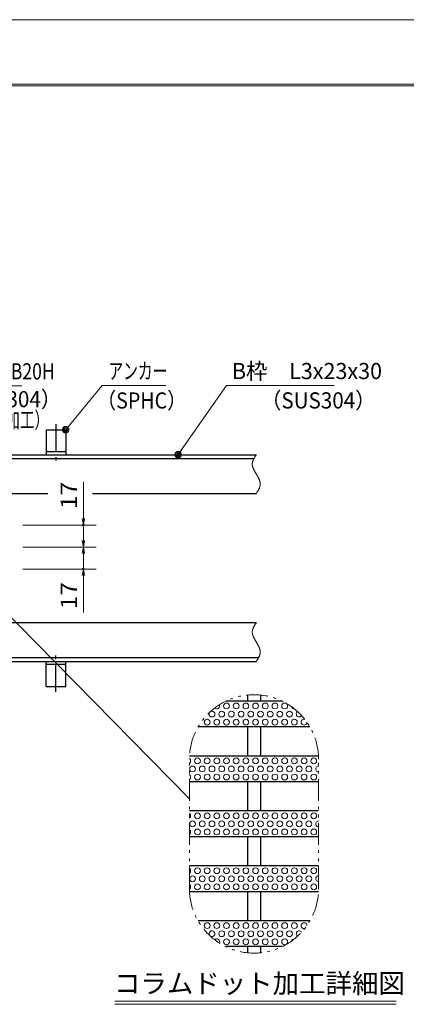
# Model space of a CAD drawing. Units: millimetres. Extents: x -1050 to 1050, y -743 to 742.
# Drawn here: x 11 to 310, y -20 to 742 of the extents above; entities that cross this region are included whole.
import ezdxf

# ---------------------------------------------------------------- set-up
doc = ezdxf.new("R2010")
doc.units = ezdxf.units.MM
doc.header["$LTSCALE"] = 5
doc.linetypes.add('JWW_CENTER1', pattern=[6.773333, 4.233333, -0.846667, 0.846667, -0.846667])
doc.linetypes.add('JWW_PHANTOM1', pattern=[6.773333, 3.386667, -0.846667, 0.423333, -0.846667, 0.423333, -0.846667])
for name, color, linetype in [('7-図\u3000枠', 7, 'Continuous'), ('アンカー', 7, 'Continuous'), ('ハッチング', 7, 'Continuous'), ('寸法注釈', 7, 'Continuous'), ('想像線', 7, 'Continuous'), ('枠', 7, 'Continuous'), ('蓋', 7, 'Continuous')]:
    doc.layers.add(name, color=color, linetype=linetype)
doc.styles.add('HG丸ｺﾞｼｯｸM-PRO', font='txt', dxfattribs={"height": 1})
doc.styles.add('ＭＳ ゴシック', font='txt', dxfattribs={"height": 1})

# ---------------------------------------------------------------- blocks, each defined once
blk = doc.blocks.new('_OPEN_0-1_')
at = {"layer": '寸法注釈', "color": 2, "linetype": 'Continuous', "lineweight": 5}
for p, q in [((-1, 0.17), (0, 0)), ((0, 0), (-1, -0.17)), ((0, 0), (-1, 0))]:
    blk.add_line(p, q, dxfattribs=at)
blk = doc.blocks.new('A$C5D7C781A_0-4_')
at = {"layer": 'アンカー', "color": 7, "linetype": 'Continuous', "lineweight": 25}
for p, q in [((0, 23.76), (0, 4.45)), ((0, 23.76), (15, 23.76)), ((15, 23.76), (15, 4.45)), ((15, 6.75), (0, 6.75)), ((0, 4.45), (15, 4.45))]:
    blk.add_line(p, q, dxfattribs=at)
at = {"layer": 'アンカー', "color": 6, "linetype": 'JWW_CENTER1', "lineweight": 25}
blk.add_line((7.5, 28.02), (7.5, 0), dxfattribs=at)
blk = doc.blocks.new('_Dot_0-1_')
at = {"layer": '寸法注釈', "color": 2, "linetype": 'Continuous', "lineweight": 5}
for p, q in [((-0.5, 0), (-1, 0)), ((-0.48, 0.12), (-0.5, 0.06)), ((-0.5, 0.06), (-0.5, 0)), ((-0.5, 0), (-0.5, -0.06)), ((0, 0), (-0.5, 0)), ((-0.5, 0), (0, 0)), ((-0.46, 0.18), (-0.48, 0.12)), ((-0.44, 0.24), (-0.46, 0.18)), ((-0.4, 0.29), (-0.44, 0.24)), ((-0.36, 0.34), (-0.4, 0.29)), ((-0.32, 0.39), (-0.36, 0.34)), ((-0.27, 0.42), (-0.32, 0.39)), ((-0.21, 0.45), (-0.27, 0.42)), ((-0.15, 0.48), (-0.21, 0.45)), ((-0.09, 0.49), (-0.15, 0.48)), ((-0.03, 0.5), (-0.09, 0.49)), ((0.03, 0.5), (-0.03, 0.5)), ((0.5, 0), (0, 0)), ((0, 0), (0, 0)), ((0, 0), (0, 0)), ((0, 0), (0, 0)), ((0, 0), (0, 0)), ((0, 0), (0, 0)), ((0, 0), (0, 0)), ((0, 0), (0, 0)), ((0, 0), (0, 0)), ((0, 0), (0, 0)), ((0, 0), (0, 0)), ((0, 0), (0, 0)), ((0, 0), (0, 0)), ((0, 0), (0, 0)), ((0, 0), (0, 0)), ((0, 0), (0, 0)), ((0, 0), (0, 0)), ((0, 0), (0, 0)), ((0, 0), (0, 0)), ((0, 0), (0, 0)), ((0, 0), (0, 0)), ((0, 0), (0, 0)), ((0, 0), (0, 0)), ((0, 0), (0, 0)), ((0, 0), (0, 0)), ((0, 0), (0, 0)), ((0, 0), (0, 0)), ((0, 0), (0, 0)), ((0, 0), (0, 0)), ((0, 0), (0, 0)), ((0, 0), (0, 0)), ((0, 0), (0, 0)), ((0, 0), (0, 0)), ((0, 0), (0, 0)), ((0, 0), (0, 0)), ((0, 0), (0, 0)), ((0, 0), (0, 0)), ((0, 0), (0, 0)), ((0, 0), (0, 0)), ((0, 0), (0, 0)), ((0, 0), (0, 0)), ((0, 0), (0, 0)), ((0, 0), (0, 0)), ((0, 0), (0, 0)), ((0, 0), (0, 0)), ((0, 0), (0, 0)), ((0, 0), (0, 0)), ((0, 0), (0, 0)), ((0, 0), (0, 0)), ((0, 0), (0, 0)), ((0, 0), (0, 0)), ((0, 0), (0.5, 0)), ((0.09, 0.49), (0.03, 0.5)), ((0.15, 0.48), (0.09, 0.49)), ((0.21, 0.45), (0.15, 0.48)), ((0.27, 0.42), (0.21, 0.45)), ((0.32, 0.39), (0.27, 0.42)), ((0.36, 0.34), (0.32, 0.39)), ((0.4, 0.29), (0.36, 0.34)), ((0.44, 0.24), (0.4, 0.29)), ((0.46, 0.18), (0.44, 0.24)), ((0.48, 0.12), (0.46, 0.18)), ((0.5, 0.06), (0.48, 0.12)), ((0.5, 0), (0.5, 0.06)), ((-0.5, -0.06), (-0.48, -0.12)), ((-0.48, -0.12), (-0.46, -0.18)), ((-0.46, -0.18), (-0.44, -0.24)), ((-0.44, -0.24), (-0.4, -0.29)), ((-0.4, -0.29), (-0.36, -0.34)), ((-0.36, -0.34), (-0.32, -0.39)), ((-0.32, -0.39), (-0.27, -0.42)), ((-0.27, -0.42), (-0.21, -0.45)), ((-0.21, -0.45), (-0.15, -0.48)), ((-0.15, -0.48), (-0.09, -0.49)), ((-0.09, -0.49), (-0.03, -0.5)), ((-0.03, -0.5), (0.03, -0.5)), ((0.03, -0.5), (0.09, -0.49)), ((0.09, -0.49), (0.15, -0.48)), ((0.15, -0.48), (0.21, -0.45)), ((0.21, -0.45), (0.27, -0.42)), ((0.27, -0.42), (0.32, -0.39)), ((0.32, -0.39), (0.36, -0.34)), ((0.36, -0.34), (0.4, -0.29)), ((0.4, -0.29), (0.44, -0.24)), ((0.44, -0.24), (0.46, -0.18)), ((0.46, -0.18), (0.48, -0.12)), ((0.48, -0.12), (0.5, -0.06)), ((0.5, -0.06), (0.5, 0))]:
    blk.add_line(p, q, dxfattribs=at)
at = {"layer": '寸法注釈', "color": 2, "linetype": 'Continuous', "lineweight": 20}
for p, q in [((0.49, 0.1), (-0.49, 0.1)), ((0.4, 0.3), (-0.4, 0.3)), ((0.46, -0.2), (-0.46, -0.2)), ((0.3, -0.4), (-0.3, -0.4))]:
    blk.add_line(p, q, dxfattribs=at)

msp = doc.modelspace()

# ---------------------------------------------------------------- linework, layer by layer
at = {"layer": '7-図\u3000枠', "color": 4, "linetype": 'Continuous', "lineweight": 5}
for p, q in [((-975, 692.5), (1000, 692.5)), ((-973.75, 691.25), (998.75, 691.25))]:
    msp.add_line(p, q, dxfattribs=at)
at = {"layer": 'DEFPOINTS', "color": 4, "linetype": 'Continuous', "lineweight": 5}
msp.add_line((-1050, 742.5), (1050, 742.5), dxfattribs=at)
at = {"layer": 'DEFPOINTS', "color": 4, "linetype": 'Continuous', "lineweight": 5, "const_width": 1}
for points in [[(61.07, 351.34, 0.414214), (60.57, 351.84, 0.414214), (60.07, 351.34, 0.414214), (60.57, 350.84, 0.414214)], [(61.07, 317.34, 0.414214), (60.57, 317.84, 0.414214), (60.07, 317.34, 0.414214), (60.57, 316.84, 0.414214)]]:
    msp.add_lwpolyline(points, format="xyb", close=True, dxfattribs=at)
at = {"layer": 'ハッチング', "color": 4, "linetype": 'Continuous', "lineweight": 15}
for centre in [(171.37, 211.34), (178.87, 211.34), (186.37, 211.34), (193.87, 211.34), (201.37, 211.34), (208.87, 211.34), (216.37, 211.34), (160.12, 205.09), (167.62, 205.09), (175.12, 205.09), (182.62, 205.09), (190.12, 205.09), (197.62, 205.09), (205.12, 205.09), (212.62, 205.09), (220.12, 205.09), (156.37, 198.84), (163.87, 198.84), (171.37, 198.84), (178.87, 198.84), (186.37, 198.84), (193.87, 198.84), (201.37, 198.84), (208.87, 198.84), (216.37, 198.84), (223.87, 198.84), (148.87, 168.84), (156.37, 168.84), (163.87, 168.84), (171.37, 168.84), (178.87, 168.84), (186.37, 168.84), (193.87, 168.84), (201.37, 168.84), (208.87, 168.84), (216.37, 168.84), (223.87, 168.84), (231.37, 168.84), (238.87, 168.84), (145.12, 162.59), (152.62, 162.59), (160.12, 162.59), (167.62, 162.59), (175.12, 162.59), (182.62, 162.59), (190.12, 162.59), (197.62, 162.59), (205.12, 162.59), (212.62, 162.59), (220.12, 162.59), (227.62, 162.59), (235.12, 162.59), (148.87, 156.34), (156.37, 156.34), (163.87, 156.34), (171.37, 156.34), (178.87, 156.34), (186.37, 156.34), (193.87, 156.34), (201.37, 156.34), (208.87, 156.34), (216.37, 156.34), (223.87, 156.34), (231.37, 156.34), (238.87, 156.34), (145.12, 120.09), (148.87, 126.34), (152.62, 120.09), (156.37, 126.34), (160.12, 120.09), (163.87, 126.34), (167.62, 120.09), (171.37, 126.34), (175.12, 120.09), (178.87, 126.34), (182.62, 120.09), (186.37, 126.34), (190.12, 120.09), (193.87, 126.34), (197.62, 120.09), (201.37, 126.34), (205.12, 120.09), (208.87, 126.34), (212.62, 120.09), (216.37, 126.34), (220.12, 120.09), (223.87, 126.34), (227.62, 120.09), (231.37, 126.34), (235.12, 120.09), (238.87, 126.34), (148.87, 113.84), (156.37, 113.84), (163.87, 113.84), (171.37, 113.84), (178.87, 113.84), (186.37, 113.84), (193.87, 113.84), (201.37, 113.84), (208.87, 113.84), (216.37, 113.84), (223.87, 113.84), (231.37, 113.84), (238.87, 113.84), (148.87, 83.84), (156.37, 83.84), (163.87, 83.84), (171.37, 83.84), (178.87, 83.84), (186.37, 83.84), (193.87, 83.84), (201.37, 83.84), (208.87, 83.84), (216.37, 83.84), (223.87, 83.84), (231.37, 83.84), (238.87, 83.84), (145.12, 77.59), (152.62, 77.59), (160.12, 77.59), (167.62, 77.59), (175.12, 77.59), (182.62, 77.59), (190.12, 77.59), (197.62, 77.59), (205.12, 77.59), (212.62, 77.59), (220.12, 77.59), (227.62, 77.59), (235.12, 77.59), (148.87, 71.34), (156.37, 71.34), (163.87, 71.34), (171.37, 71.34), (178.87, 71.34), (186.37, 71.34), (193.87, 71.34), (201.37, 71.34), (208.87, 71.34), (216.37, 71.34), (223.87, 71.34), (231.37, 71.34), (238.87, 71.34), (156.37, 41.34), (163.87, 41.34), (171.37, 41.34), (178.87, 41.34), (186.37, 41.34), (193.87, 41.34), (201.37, 41.34), (208.87, 41.34), (216.37, 41.34), (223.87, 41.34), (167.62, 35.09), (171.37, 28.84), (175.12, 35.09), (178.87, 28.84), (182.62, 35.09), (186.37, 28.84), (190.12, 35.09), (193.87, 28.84), (197.62, 35.09), (201.37, 28.84), (205.12, 35.09), (208.87, 28.84), (212.62, 35.09), (216.37, 28.84), (220.12, 35.09)]:
    msp.add_circle(centre, 2.25, dxfattribs=at)
for centre, start, end in [((163.87, 211.34), 223.82062, 25.99136), ((223.87, 211.34), 193.97119, 271.79337), ((227.62, 205.09), 122.77812, 327.27562), ((231.37, 198.84), 75.29894, 357.89358), ((141.37, 168.84), 304.75989, 55.24011), ((242.62, 162.59), 89.16442, 270.83558), ((141.37, 156.34), 304.75989, 55.24011), ((141.37, 126.34), 304.75989, 55.24011), ((242.62, 120.09), 89.16442, 270.83558), ((141.37, 113.84), 304.75989, 55.24011), ((141.37, 83.84), 304.75989, 55.24011), ((242.62, 77.59), 89.16442, 270.83558), ((141.37, 71.34), 304.75989, 55.24011), ((231.37, 41.34), 2.10642, 284.70106), ((160.12, 35.09), 237.41099, 216.77354), ((163.87, 28.84), 334.00864, 136.17938), ((223.87, 28.84), 88.20663, 166.02881), ((227.62, 35.09), 32.72438, 237.22188)]:
    msp.add_arc(centre, 2.25, start, end, dxfattribs=at)
at = {"layer": '寸法注釈', "color": 2, "linetype": 'Continuous', "lineweight": 18}
for p, q in [((12.91, 459.11), (-90.3, 459.11)), ((75.26, 459.33), (47.54, 425.9)), ((124.32, 459.33), (75.26, 459.33)), ((171.29, 459.33), (134.5, 406.65)), ((254.64, 459.33), (171.29, 459.33)), ((60.57, 356.34), (60.57, 384.88)), ((13.77, 351.34), (70.57, 351.34)), ((60.57, 334.34), (60.57, 351.34)), ((60.57, 339.34), (60.57, 344.34)), ((13.77, 334.34), (70.57, 334.34)), ((13.77, 334.34), (70.57, 334.34)), ((60.57, 334.34), (60.57, 317.34)), ((60.57, 329.34), (60.57, 324.34)), ((13.77, 317.34), (70.57, 317.34)), ((60.57, 312.34), (60.57, 283.8)), ((142.65, 139.37), (-18.91, 303.83)), ((84.95, -17.05), (302.69, -17.05)), ((84.95, -19.55), (302.69, -19.55))]:
    msp.add_line(p, q, dxfattribs=at)
at = {"layer": '想像線', "color": 4, "linetype": 'JWW_PHANTOM1', "lineweight": 15}
for p, q in [((193.27, 404.08), (193.09, 403.78)), ((193.45, 404.37), (193.27, 404.08)), ((193.63, 404.67), (193.45, 404.37)), ((193.82, 404.96), (193.63, 404.67)), ((194.01, 405.25), (193.82, 404.96)), ((194.2, 405.55), (194.01, 405.25)), ((194.39, 405.84), (194.2, 405.55)), ((191.31, 399.05), (191.3, 398.75)), ((191.3, 398.75), (191.3, 398.45)), ((191.3, 398.45), (191.32, 398.15)), ((191.34, 399.35), (191.31, 399.05)), ((191.32, 398.15), (191.34, 397.84)), ((191.38, 399.64), (191.34, 399.35)), ((191.34, 397.84), (191.39, 397.54)), ((191.43, 399.94), (191.38, 399.64)), ((191.39, 397.54), (191.44, 397.24)), ((191.5, 400.24), (191.43, 399.94)), ((191.44, 397.24), (191.51, 396.94)), ((191.58, 400.54), (191.5, 400.24)), ((191.51, 396.94), (191.58, 396.64)), ((191.67, 400.83), (191.58, 400.54)), ((191.58, 396.64), (191.67, 396.33)), ((191.77, 401.13), (191.67, 400.83)), ((191.67, 396.33), (191.77, 396.03)), ((191.89, 401.43), (191.77, 401.13)), ((192.01, 401.72), (191.89, 401.43)), ((192.14, 402.02), (192.01, 401.72)), ((192.28, 402.31), (192.14, 402.02)), ((192.43, 402.61), (192.28, 402.31)), ((192.59, 402.9), (192.43, 402.61)), ((192.75, 403.2), (192.59, 402.9)), ((192.92, 403.49), (192.75, 403.2)), ((193.09, 403.78), (192.92, 403.49)), ((191.77, 396.03), (191.87, 395.73)), ((191.87, 395.73), (191.99, 395.42)), ((191.99, 395.42), (192.11, 395.12)), ((192.11, 395.12), (192.24, 394.81)), ((192.24, 394.81), (192.38, 394.51)), ((192.38, 394.51), (192.52, 394.2)), ((192.52, 394.2), (192.67, 393.9)), ((192.67, 393.9), (192.83, 393.59)), ((192.83, 393.59), (192.99, 393.29)), ((192.99, 393.29), (193.16, 392.98)), ((193.16, 392.98), (193.32, 392.68)), ((193.32, 392.68), (193.5, 392.37)), ((193.5, 392.37), (193.67, 392.06)), ((193.67, 392.06), (193.85, 391.76)), ((193.85, 391.76), (194.03, 391.45)), ((194.03, 391.45), (194.21, 391.15)), ((194.21, 391.15), (194.39, 390.84)), ((194.57, 390.53), (194.39, 390.84)), ((194.75, 390.23), (194.57, 390.53)), ((194.93, 389.92), (194.75, 390.23)), ((195.11, 389.62), (194.93, 389.92)), ((195.28, 389.31), (195.11, 389.62)), ((195.45, 389), (195.28, 389.31)), ((195.62, 388.7), (195.45, 389)), ((195.79, 388.39), (195.62, 388.7)), ((195.95, 388.09), (195.79, 388.39)), ((196.11, 387.78), (195.95, 388.09)), ((196.26, 387.48), (196.11, 387.78)), ((196.4, 387.17), (196.26, 387.48)), ((196.54, 386.87), (196.4, 387.17)), ((196.67, 386.56), (196.54, 386.87)), ((196.79, 386.26), (196.67, 386.56)), ((196.91, 385.95), (196.79, 386.26)), ((197.01, 385.65), (196.91, 385.95)), ((197.11, 385.35), (197.01, 385.65)), ((197.2, 385.04), (197.11, 385.35)), ((197.11, 380.85), (197.2, 381.14)), ((197.27, 384.74), (197.2, 385.04)), ((197.2, 381.14), (197.28, 381.44)), ((197.34, 384.44), (197.27, 384.74)), ((197.28, 381.44), (197.35, 381.74)), ((197.39, 384.14), (197.34, 384.44)), ((197.35, 381.74), (197.4, 382.04)), ((197.43, 383.84), (197.39, 384.14)), ((197.4, 382.04), (197.44, 382.33)), ((197.46, 383.53), (197.43, 383.84)), ((197.44, 382.33), (197.47, 382.63)), ((197.48, 383.23), (197.46, 383.53)), ((197.47, 382.63), (197.48, 382.93)), ((197.48, 382.93), (197.48, 383.23)), ((194.39, 375.84), (194.58, 376.13)), ((194.58, 376.13), (194.77, 376.43)), ((194.77, 376.43), (194.96, 376.72)), ((194.96, 376.72), (195.15, 377.01)), ((195.15, 377.01), (195.33, 377.31)), ((195.33, 377.31), (195.51, 377.6)), ((195.51, 377.6), (195.69, 377.9)), ((195.69, 377.9), (195.86, 378.19)), ((195.86, 378.19), (196.03, 378.48)), ((196.03, 378.48), (196.19, 378.78)), ((196.19, 378.78), (196.35, 379.07)), ((196.35, 379.07), (196.5, 379.37)), ((196.5, 379.37), (196.64, 379.66)), ((196.64, 379.66), (196.77, 379.96)), ((196.77, 379.96), (196.89, 380.25)), ((196.89, 380.25), (197, 380.55)), ((197, 380.55), (197.11, 380.85)), ((193.45, 274.37), (193.27, 274.08)), ((193.63, 274.67), (193.45, 274.37)), ((193.82, 274.96), (193.63, 274.67)), ((194.01, 275.25), (193.82, 274.96)), ((194.2, 275.55), (194.01, 275.25)), ((194.39, 275.84), (194.2, 275.55)), ((191.31, 269.05), (191.3, 268.75)), ((191.3, 268.75), (191.3, 268.45)), ((191.3, 268.45), (191.32, 268.15)), ((191.34, 269.35), (191.31, 269.05)), ((191.32, 268.15), (191.34, 267.84)), ((191.38, 269.64), (191.34, 269.35)), ((191.34, 267.84), (191.39, 267.54)), ((191.43, 269.94), (191.38, 269.64)), ((191.39, 267.54), (191.44, 267.24)), ((191.5, 270.24), (191.43, 269.94)), ((191.44, 267.24), (191.51, 266.94)), ((191.58, 270.54), (191.5, 270.24)), ((191.51, 266.94), (191.58, 266.64)), ((191.67, 270.83), (191.58, 270.54)), ((191.77, 271.13), (191.67, 270.83)), ((191.89, 271.43), (191.77, 271.13)), ((192.01, 271.72), (191.89, 271.43)), ((192.14, 272.02), (192.01, 271.72)), ((192.28, 272.31), (192.14, 272.02)), ((192.43, 272.61), (192.28, 272.31)), ((192.59, 272.9), (192.43, 272.61)), ((192.75, 273.2), (192.59, 272.9)), ((192.92, 273.49), (192.75, 273.2)), ((193.09, 273.78), (192.92, 273.49)), ((193.27, 274.08), (193.09, 273.78)), ((191.58, 266.64), (191.67, 266.33)), ((191.67, 266.33), (191.77, 266.03)), ((191.77, 266.03), (191.87, 265.73)), ((191.87, 265.73), (191.99, 265.42)), ((191.99, 265.42), (192.11, 265.12)), ((192.11, 265.12), (192.24, 264.81)), ((192.24, 264.81), (192.38, 264.51)), ((192.38, 264.51), (192.52, 264.2)), ((192.52, 264.2), (192.67, 263.9)), ((192.67, 263.9), (192.83, 263.59)), ((192.83, 263.59), (192.99, 263.29)), ((192.99, 263.29), (193.16, 262.98)), ((193.16, 262.98), (193.32, 262.68)), ((193.32, 262.68), (193.5, 262.37)), ((193.5, 262.37), (193.67, 262.06)), ((193.67, 262.06), (193.85, 261.76)), ((193.85, 261.76), (194.03, 261.45)), ((194.03, 261.45), (194.21, 261.15)), ((194.21, 261.15), (194.39, 260.84)), ((194.57, 260.53), (194.39, 260.84)), ((194.75, 260.23), (194.57, 260.53)), ((194.93, 259.92), (194.75, 260.23)), ((195.11, 259.62), (194.93, 259.92)), ((195.28, 259.31), (195.11, 259.62)), ((195.45, 259), (195.28, 259.31)), ((195.62, 258.7), (195.45, 259)), ((195.79, 258.39), (195.62, 258.7)), ((195.95, 258.09), (195.79, 258.39)), ((196.11, 257.78), (195.95, 258.09)), ((196.26, 257.48), (196.11, 257.78)), ((196.4, 257.17), (196.26, 257.48)), ((196.54, 256.87), (196.4, 257.17)), ((196.67, 256.56), (196.54, 256.87)), ((196.79, 256.26), (196.67, 256.56)), ((196.91, 255.95), (196.79, 256.26)), ((197.01, 255.65), (196.91, 255.95)), ((197.11, 255.35), (197.01, 255.65)), ((197.2, 255.04), (197.11, 255.35)), ((197.27, 254.74), (197.2, 255.04)), ((197.34, 254.44), (197.27, 254.74)), ((197.28, 251.44), (197.35, 251.74)), ((197.39, 254.14), (197.34, 254.44)), ((197.35, 251.74), (197.4, 252.04)), ((197.43, 253.84), (197.39, 254.14)), ((197.4, 252.04), (197.44, 252.33)), ((197.46, 253.53), (197.43, 253.84)), ((197.44, 252.33), (197.47, 252.63)), ((197.48, 253.23), (197.46, 253.53)), ((197.47, 252.63), (197.48, 252.93)), ((197.48, 252.93), (197.48, 253.23)), ((194.39, 245.84), (194.58, 246.13)), ((194.58, 246.13), (194.77, 246.43)), ((194.77, 246.43), (194.96, 246.72)), ((194.96, 246.72), (195.15, 247.01)), ((195.15, 247.01), (195.33, 247.31)), ((195.33, 247.31), (195.51, 247.6)), ((195.51, 247.6), (195.69, 247.9)), ((195.69, 247.9), (195.86, 248.19)), ((195.86, 248.19), (196.03, 248.48)), ((196.03, 248.48), (196.19, 248.78)), ((196.19, 248.78), (196.35, 249.07)), ((196.35, 249.07), (196.5, 249.37)), ((196.5, 249.37), (196.64, 249.66)), ((196.64, 249.66), (196.77, 249.96)), ((196.77, 249.96), (196.89, 250.25)), ((196.89, 250.25), (197, 250.55)), ((197, 250.55), (197.11, 250.85)), ((197.11, 250.85), (197.2, 251.14)), ((197.2, 251.14), (197.28, 251.44)), ((142.65, 70.09), (142.65, 170.09)), ((242.65, 70.09), (242.65, 170.09))]:
    msp.add_line(p, q, dxfattribs=at)
for centre, start, end in [((192.65, 170.09), 0, 180), ((192.65, 70.09), 180, 0)]:
    msp.add_arc(centre, 50, start, end, dxfattribs=at)
at = {"layer": '枠', "color": 7, "linetype": 'Continuous', "lineweight": 25}
for p, q in [((-510.61, 405.84), (194.39, 405.84)), ((-507.61, 402.84), (192.55, 402.84)), ((-5.61, 375.84), (33.03, 375.84)), ((67.75, 375.84), (194.39, 375.84)), ((-5.61, 275.84), (194.39, 275.84)), ((-510.61, 245.84), (194.39, 245.84)), ((-507.61, 248.84), (196.23, 248.84))]:
    msp.add_line(p, q, dxfattribs=at)
at = {"layer": '蓋', "color": 5, "linetype": 'Continuous', "lineweight": 25}
for p, q in [((214.45, 215.09), (170.86, 215.09)), ((187.65, 219.84), (187.65, 215.09)), ((197.65, 219.84), (197.65, 215.09)), ((235.95, 195.09), (149.35, 195.09)), ((187.65, 195.09), (187.65, 172.59)), ((197.65, 195.09), (197.65, 172.59)), ((242.59, 172.59), (142.71, 172.59)), ((242.65, 152.59), (142.65, 152.59)), ((187.65, 152.59), (187.65, 130.09)), ((197.65, 152.59), (197.65, 130.09)), ((242.65, 130.09), (142.65, 130.09)), ((242.65, 110.09), (142.65, 110.09)), ((187.65, 110.09), (187.65, 87.59)), ((197.65, 110.09), (197.65, 87.59)), ((242.65, 87.59), (142.65, 87.59)), ((242.59, 67.59), (142.71, 67.59)), ((187.65, 67.59), (187.65, 45.09)), ((197.65, 67.59), (197.65, 45.09)), ((235.95, 45.09), (149.35, 45.09)), ((214.45, 25.09), (170.86, 25.09)), ((187.65, 25.09), (187.65, 20.34)), ((197.65, 25.09), (197.65, 20.34))]:
    msp.add_line(p, q, dxfattribs=at)

# ---------------------------------------------------------------- block references
at = {"layer": 'アンカー', "color": 7, "linetype": 'Continuous', "lineweight": 25}
msp.add_blockref('A$C5D7C781A_0-4_', (31.89, 401.39), dxfattribs=at)
at = {"layer": 'アンカー', "color": 7, "linetype": 'Continuous', "lineweight": 25, "xscale": -1, "rotation": 180}
msp.add_blockref('A$C5D7C781A_0-4_', (31.89, 250.29), dxfattribs=at)
at = {"layer": '寸法注釈', "color": 2, "linetype": 'Continuous', "lineweight": 18, "xscale": 5, "yscale": 5}
for name, p, rotation in [('_Dot_0-1_', (46.89, 425.14), 229.3311287802501), ('_Dot_0-1_', (133.92, 405.84), 234.3518865867032), ('_OPEN_0-1_', (60.57, 351.34), 270), ('_OPEN_0-1_', (60.57, 334.34), 270), ('_OPEN_0-1_', (60.57, 334.34), 90), ('_OPEN_0-1_', (60.57, 317.34), 90)]:
    msp.add_blockref(name, p, dxfattribs=dict(at, rotation=rotation))

# ---------------------------------------------------------------- texts
at = {"layer": '寸法注釈', "color": 7, "linetype": 'Continuous', "lineweight": 18}
for s, height, style, width, p in [('エンドバー\u3000TB20H', 12.5, 'ＭＳ ゴシック', 0.799192, (-85.52, 464.11)), ('アンカー', 12.497, 'ＭＳ ゴシック', 0.667747, (80.04, 464.33)), ('B枠\u3000L3x23x30', 12.5, 'ＭＳ ゴシック', 0.977381, (175.54, 464.33)), ('（SUS304）', 12.497, 'ＭＳ ゴシック', 0.936313, (-45.41, 442.56)), ('（SPHC）', 12.497, 'ＭＳ ゴシック', 0.891552, (70.77, 441.54)), ('（SUS304）', 12.497, 'ＭＳ ゴシック', 0.936313, (197.86, 441.6)), ('（コラムドット加工）', 12.497, 'ＭＳ ゴシック', 0.667747, (-79.68, 426.47)), ('コラムドット加工詳細図', 15.0069, 'HG丸ｺﾞｼｯｸM-PRO', 0.999537, (84.27, -10.86))]:
    msp.add_text(s, height=height, dxfattribs=dict(at, style=style, width=width)).set_placement(p)
at = {"layer": '寸法注釈', "color": 7, "linetype": 'Continuous', "lineweight": 18, "style": 'ＭＳ ゴシック', "width": 1.115358}
for p in [(55.57, 363.72), (55.57, 286.18)]:
    msp.add_text('17', height=12.497, rotation=90, dxfattribs=at).set_placement(p)

doc.saveas('drawing.dxf')
